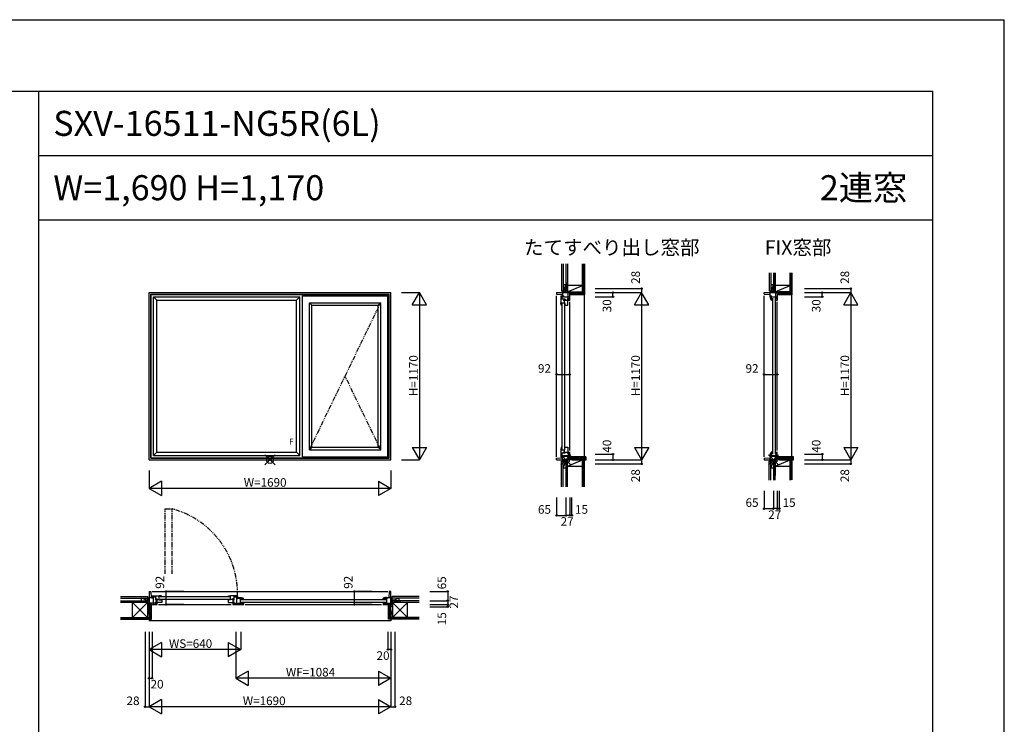
# Model space of a CAD drawing. Extents: x 0 to 27500, y 0 to 20000.
# Drawn here: x 20615 to 27500, y 15072 to 20000 of the extents above; entities that cross this region are included whole.
import ezdxf
from ezdxf.enums import TextEntityAlignment as Align

# ---------------------------------------------------------------- set-up
doc = ezdxf.new("R2010")
doc.units = 0
doc.linetypes.add('PHANTOM', pattern=[63.5, 31.75, -6.35, 6.35, -6.35, 6.35, -6.35])
doc.layers.get('0').update_dxf_attribs({"linetype": 'CONTINUOUS'})
for name, color, linetype in [('YKK_A1', 4, 'CONTINUOUS'), ('YKK_B1', 4, 'CONTINUOUS'), ('YKK_B2', 5, 'CONTINUOUS'), ('YKK_C1', 4, 'CONTINUOUS'), ('YKK_C2', 5, 'CONTINUOUS'), ('YKK_F1', 7, 'CONTINUOUS'), ('YKK_IN', 1, 'CONTINUOUS'), ('YKK_N1', 2, 'CONTINUOUS'), ('YKK_Z1', 7, 'CONTINUOUS')]:
    doc.layers.add(name, color=color, linetype=linetype)
doc.styles.add('EXTFONT', font='txt.shx', dxfattribs={"height": 60, "bigfont": 'EXTFONT'})
doc.styles.get("Standard").update_dxf_attribs({"font": 'txt.shx', "bigfont": 'bigfont.shx'})

msp = doc.modelspace()

# ---------------------------------------------------------------- linework, layer by layer
at = {"layer": 'YKK_A1', "color": 4, "linetype": 'Continuous'}
for p, q in [((21520.5, 18092), (23210.5, 18092)), ((21520.5, 16922), (21520.5, 18092)), ((21532.5, 18080), (23198.5, 18080)), ((21532.5, 16934), (21532.5, 18080)), ((21534.7, 18077.8), (21532.5, 18080)), ((21534.7, 18077.8), (23196.3, 18077.8)), ((21534.7, 16936.2), (21534.7, 18077.8)), ((21550.5, 18062), (22574.5, 18062)), ((21550.5, 16952), (21550.5, 18062)), ((21574.5, 18038), (21550.5, 18062)), ((22550.5, 18038), (22574.5, 18062)), ((22574.5, 16952), (22574.5, 18062)), ((22592.5, 18070), (23188.5, 18070)), ((22592.5, 16944), (22592.5, 18070)), ((23188.5, 16944), (23188.5, 18070)), ((23196.3, 18077.8), (23198.5, 18080)), ((23196.3, 16936.2), (23196.3, 18077.8)), ((23198.5, 16934), (23198.5, 18080)), ((23210.5, 16922), (23210.5, 18092)), ((21574.5, 18038), (22550.5, 18038)), ((21574.5, 16976), (21574.5, 18038)), ((22550.5, 16976), (22550.5, 18038)), ((22641.5, 18021), (23139.5, 18021)), ((22641.5, 16993), (22641.5, 18021)), ((22658.5, 18004), (22641.5, 18021)), ((22658.5, 18004), (23122.5, 18004)), ((22658.5, 17010), (22658.5, 18004)), ((23122.5, 18004), (23139.5, 18021)), ((23122.5, 17010), (23122.5, 18004)), ((23139.5, 16993), (23139.5, 18021)), ((22658.5, 17010), (22641.5, 16993)), ((22658.5, 17010), (23122.5, 17010)), ((23122.5, 17010), (23139.5, 16993)), ((21550.5, 16952), (21574.5, 16976)), ((21550.5, 16952), (22574.5, 16952)), ((21574.5, 16976), (22550.5, 16976)), ((22550.5, 16976), (22574.5, 16952)), ((22592.5, 16944), (23188.5, 16944)), ((22641.5, 16993), (23139.5, 16993)), ((21520.5, 16922), (23210.5, 16922)), ((21534.7, 16936.2), (21532.5, 16934)), ((21532.5, 16934), (23198.5, 16934)), ((21534.7, 16936.2), (23196.3, 16936.2)), ((23196.3, 16936.2), (23198.5, 16934))]:
    msp.add_line(p, q, dxfattribs=at)
at = {"layer": 'YKK_A1', "color": 4, "linetype": 'PHANTOM'}
for p, q in [((22641.5, 16993), (23139.5, 18021)), ((23139.5, 16993), (22890.5, 17507))]:
    msp.add_line(p, q, dxfattribs=at)
at = {"layer": 'YKK_B1', "color": 132, "linetype": 'PHANTOM'}
for p, q in [((21632.6, 16124.1), (21632.6, 16579)), ((21632.6, 16579), (21680.6, 16579)), ((21680.6, 16124.1), (21680.6, 16579))]:
    msp.add_line(p, q, dxfattribs=at)
at = {"layer": 'YKK_B1', "color": 4, "linetype": 'Continuous'}
for p, q in [((21520.5, 16002), (21520.5, 15910)), ((21520.5, 16002), (21532.5, 16002)), ((21532.5, 16002), (21534.7, 15960)), ((21542.5, 16002), (23188.5, 16002)), ((23198.5, 16002), (23196.3, 15960)), ((23210.5, 16002), (23198.5, 16002)), ((23210.5, 15910), (23210.5, 16002)), ((21492.5, 15939.5), (21492.5, 15937)), ((21492.5, 15939.5), (21520.5, 15939.5)), ((21520.5, 15960), (21550.5, 15960)), ((21566.7, 15920), (21520.5, 15920)), ((21520.5, 15910), (21576.5, 15910)), ((21523.5, 15910), (21523.5, 15895)), ((21542.4, 15962), (21545.8, 15959.1)), ((21542.5, 15972), (21542.5, 15962)), ((21542.5, 15972), (21591.5, 15972)), ((21566.5, 15963), (21542.5, 15963)), ((21543.7, 15952.8), (21543.7, 15960)), ((21550.5, 15954), (21543.7, 15952.8)), ((21550.5, 15960), (21550.5, 15957)), ((21550.5, 15910), (21550.5, 15954)), ((21564.9, 15912.5), (21564.9, 15920)), ((21564.9, 15912.5), (21572.7, 15912.5)), ((21566.5, 15941), (21566.5, 15972)), ((21566.5, 15950.6), (21577.5, 15950.6)), ((21566.5, 15945.8), (21591.5, 15945.8)), ((21566.5, 15941), (21569, 15941)), ((21566.5, 15924), (21566.5, 15928)), ((21569, 15928), (21566.5, 15928)), ((21608.5, 15924), (21566.5, 15924)), ((21574.5, 15920), (21570.2, 15920)), ((21572.7, 15912.5), (21572.7, 15920)), ((21573.2, 15945.8), (21573.2, 15924)), ((21574.5, 15920), (21574.5, 15910)), ((21577.5, 15950.6), (21577.5, 15945.8)), ((21586.5, 15910), (22094.5, 15910)), ((21592.5, 15972), (21591.5, 15972)), ((21591.5, 15943), (21591.5, 15972)), ((21608.5, 15967), (21591.5, 15967)), ((21591.5, 15943), (21608.5, 15943)), ((21597.8, 15971.7), (21592.5, 15972)), ((22084.5, 15964.5), (21596.5, 15964.5)), ((22084.5, 15945.5), (21596.5, 15945.5)), ((21603.1, 15970.8), (21597.8, 15971.7)), ((21608.2, 15969.2), (21603.1, 15970.8)), ((21603.2, 15966.5), (21603.2, 15967)), ((21603.2, 15966.5), (21605.2, 15966.5)), ((21605.2, 15966.5), (21607.4, 15965.2)), ((21608.5, 15968.8), (21608.2, 15969.2)), ((21608.5, 15967), (21608.5, 15968.8)), ((21608.5, 15966), (21608.5, 15967)), ((21608.5, 15944), (21608.5, 15924)), ((22072.5, 15968.8), (22072.8, 15969.2)), ((22072.5, 15967), (22072.5, 15968.8)), ((22072.5, 15966), (22072.5, 15967)), ((22072.5, 15967), (22089.5, 15967)), ((22072.5, 15944), (22072.5, 15924)), ((22089.5, 15943), (22072.5, 15943)), ((22072.5, 15924), (22114.5, 15924)), ((22072.8, 15969.2), (22077.9, 15970.8)), ((22075.8, 15966.5), (22073.6, 15965.2)), ((22077.8, 15966.5), (22075.8, 15966.5)), ((22077.8, 15966.5), (22077.8, 15967)), ((22077.9, 15970.8), (22083.2, 15971.7)), ((22083.2, 15971.7), (22088.5, 15972)), ((22088.5, 15972), (22089.5, 15972)), ((22089.5, 15943), (22089.5, 15972)), ((22138.5, 15972), (22089.5, 15972)), ((22114.5, 15945.8), (22089.5, 15945.8)), ((22103.5, 15950.6), (22103.5, 15945.8)), ((22114.5, 15950.6), (22103.5, 15950.6)), ((22104.5, 15910), (22182.5, 15910)), ((22110.8, 15920), (22106.5, 15920)), ((22106.5, 15920), (22106.5, 15910)), ((22107.8, 15924), (22107.8, 15945.8)), ((22114.5, 15941), (22112, 15941)), ((22112, 15928), (22114.5, 15928)), ((22114.3, 15920), (22172.7, 15920)), ((22114.5, 15941), (22114.5, 15972)), ((22114.5, 15963), (22138.5, 15963)), ((22114.5, 15924), (22114.5, 15928)), ((22117.9, 15910), (22117.9, 15920)), ((22130.5, 15960), (22130.5, 15957)), ((22130.5, 15960), (22156.5, 15960)), ((22130.5, 15954), (22137.3, 15952.8)), ((22130.5, 15954), (22130.5, 15910)), ((22135.1, 15949.1), (22135.1, 15953.2)), ((22138.6, 15962), (22135.2, 15959.1)), ((22137.3, 15952), (22137.3, 15960)), ((22149.7, 15952), (22137.3, 15952)), ((22138.5, 15972), (22138.5, 15962)), ((22149.7, 15952), (22149.7, 15960)), ((22149.7, 15952.8), (22156.5, 15954)), ((22150, 15954.5), (22154, 15957.6)), ((22150, 15953), (22150, 15954.5)), ((22151.9, 15949.1), (22151.9, 15953.2)), ((22154, 15957.6), (22155.8, 15957.2)), ((22155.8, 15957.2), (22157.2, 15957.2)), ((22156.5, 15960), (22156.5, 15957)), ((22156.5, 15959.5), (22157.5, 15959.5)), ((22156.5, 15954), (22156.5, 15910)), ((22157.2, 15952.5), (22157.2, 15959.5)), ((22161.8, 15952.3), (22157.2, 15952.5)), ((22157.5, 15959.5), (22163.4, 15959.1)), ((23175.5, 15943.5), (22161.5, 15943.5)), ((23175.5, 15924.5), (22161.5, 15924.5)), ((22165.9, 15951.6), (22161.8, 15952.3)), ((22163.4, 15959.1), (22169.3, 15958)), ((22173.8, 15948.9), (22165.9, 15951.6)), ((22169.1, 15910), (22169.1, 15920)), ((22169.3, 15958), (22174.9, 15956.1)), ((22174.6, 15948), (22173.8, 15948.9)), ((22174.6, 15948), (22175.7, 15948)), ((22174.9, 15956.1), (22180.5, 15953.4)), ((22174.9, 15948), (22177.3, 15944.4)), ((22180.5, 15948), (22175.2, 15948)), ((22176.2, 15920), (22180.5, 15920)), ((22178.9, 15948), (22180.5, 15948)), ((22180.5, 15948), (22180.5, 15953.4)), ((22180.5, 15945), (22180.5, 15948)), ((22180.5, 15920), (22180.5, 15910)), ((22192.5, 15910), (23144.5, 15910)), ((23154.5, 15910), (23210.5, 15910)), ((23162.1, 15956.1), (23156.5, 15953.4)), ((23156.5, 15948), (23156.5, 15953.4)), ((23158.1, 15948), (23156.5, 15948)), ((23156.5, 15948), (23161.8, 15948)), ((23156.5, 15945), (23156.5, 15948)), ((23156.5, 15920), (23156.5, 15910)), ((23156.5, 15920), (23160.8, 15920)), ((23162.1, 15948), (23159.7, 15944.4)), ((23162.4, 15948), (23161.3, 15948)), ((23167.7, 15958), (23162.1, 15956.1)), ((23162.4, 15948), (23163.2, 15949)), ((23163.2, 15949), (23171, 15951.6)), ((23164.3, 15920), (23210.5, 15920)), ((23173.6, 15959.2), (23167.7, 15958)), ((23167.9, 15910), (23167.9, 15920)), ((23171, 15951.6), (23175.1, 15952.3)), ((23179.5, 15959.5), (23173.6, 15959.2)), ((23175.1, 15952.3), (23179.8, 15952.6)), ((23180.5, 15959.5), (23179.5, 15959.5)), ((23179.8, 15952.6), (23179.8, 15959.6)), ((23181.2, 15957.2), (23179.8, 15957.2)), ((23180.5, 15960), (23210.5, 15960)), ((23180.5, 15960), (23180.5, 15957.2)), ((23187.3, 15952.8), (23180.5, 15954)), ((23180.5, 15954), (23180.5, 15910)), ((23183, 15957.6), (23181.2, 15957.2)), ((23187, 15954.5), (23183, 15957.6)), ((23187, 15953), (23187, 15954.5)), ((23187.3, 15952.8), (23187.3, 15960)), ((23207.5, 15895), (23207.5, 15910)), ((23238.5, 15939.5), (23210.5, 15939.5)), ((23238.5, 15939.5), (23238.5, 15937)), ((21523.5, 15895), (21520.5, 15895)), ((23207.5, 15895), (23210.5, 15895))]:
    msp.add_line(p, q, dxfattribs=at)
at = {"layer": 'YKK_B1', "color": 132, "linetype": 'PHANTOM'}
msp.add_arc((21525.4, 15985.7), 613.3, 358.72113, 75.33826, dxfattribs=at)
at = {"layer": 'YKK_B2', "color": 5, "linetype": 'Continuous'}
for p, q in [((21520.5, 15807.5), (21520.5, 15795)), ((23210.5, 15795), (21520.5, 15795)), ((23210.5, 15807.5), (23210.5, 15795))]:
    msp.add_line(p, q, dxfattribs=at)
at = {"layer": 'YKK_C1', "color": 4, "linetype": 'Continuous'}
for p, q in [((24431.7, 18092), (24431.7, 18120)), ((24431.7, 18120), (24434.2, 18120)), ((25883.3, 18092), (25883.3, 18120)), ((25883.3, 18120), (25885.8, 18120)), ((24369.2, 18092), (24461.2, 18092)), ((24369.2, 18092), (24369.2, 18080)), ((24369.2, 18080), (24411.2, 18077.8)), ((24369.2, 16944), (24369.2, 18070)), ((24399.2, 18070), (24409.2, 18070)), ((24399.2, 18070), (24399.2, 18021)), ((24430.2, 18046), (24399.2, 18046)), ((24408.2, 18046), (24408.2, 18070)), ((24412.1, 18066.6), (24409.2, 18070)), ((24411.2, 18092), (24411.2, 18062)), ((24418.4, 18068.8), (24411.2, 18068.8)), ((24411.2, 18062), (24414.2, 18062)), ((24418.4, 18068.8), (24417.2, 18062)), ((24417.2, 18062), (24461.2, 18062)), ((24420.6, 18035), (24420.6, 18046)), ((24425.4, 18021), (24425.4, 18046)), ((24425.4, 18039.3), (24447.2, 18039.3)), ((24430.2, 18046), (24430.2, 18043.5)), ((24447.2, 18046), (24443.2, 18046)), ((24443.2, 18046), (24443.2, 18043.5)), ((24447.2, 18004), (24447.2, 18045.8)), ((24451.2, 18045.8), (24451.2, 18092)), ((24458.7, 18047.6), (24451.2, 18047.6)), ((24458.7, 18039.8), (24451.2, 18039.8)), ((24455.5, 18051.6), (24455.5, 18047.6)), ((24458.7, 18039.8), (24458.7, 18047.6)), ((24461.2, 18036), (24461.2, 18092)), ((24461.2, 18089), (24476.2, 18089)), ((24476.2, 18089), (24476.2, 18092)), ((25820.8, 18080), (25820.8, 18092)), ((25820.8, 18092), (25912.8, 18092)), ((25820.8, 18080), (25862.8, 18077.8)), ((25820.8, 16944), (25820.8, 18070)), ((25862.8, 18062), (25862.8, 18092)), ((25870, 18068.8), (25862.8, 18068.8)), ((25862.8, 18062), (25865.8, 18062)), ((25863.3, 18062), (25863.7, 18055)), ((25870.3, 18061.3), (25863.4, 18061.3)), ((25863.7, 18055), (25864.8, 18049.2)), ((25864.8, 18049.2), (25866.7, 18043.6)), ((25865.2, 18064.5), (25868.3, 18068.5)), ((25865.6, 18062.7), (25865.2, 18064.5)), ((25865.6, 18061.3), (25865.6, 18062.7)), ((25866.7, 18043.6), (25869.5, 18038)), ((25868.3, 18068.5), (25869.8, 18068.5)), ((25870, 18068.8), (25868.8, 18062)), ((25868.8, 18062), (25912.8, 18062)), ((25870.6, 18056.6), (25870.3, 18061.3)), ((25871.2, 18052.5), (25870.6, 18056.6)), ((25872.4, 18048.5), (25871.2, 18052.5)), ((25873.9, 18044.6), (25872.4, 18048.5)), ((25874.8, 18043.9), (25873.9, 18044.6)), ((25874.8, 18038), (25874.8, 18043.9)), ((25874.8, 18043.6), (25878.4, 18041.2)), ((25879.3, 18052), (25879.3, 16962)), ((25898.3, 18052), (25898.3, 16962)), ((25902.8, 18045.8), (25902.8, 18092)), ((25912.8, 18049.4), (25902.8, 18049.4)), ((25902.8, 18038), (25902.8, 18042.3)), ((25907.1, 18051.6), (25907.1, 18049.4)), ((25912.8, 18092), (25912.8, 18036)), ((25912.8, 18089), (25927.8, 18089)), ((25927.8, 18089), (25927.8, 18092)), ((24399.2, 18021), (24428.2, 18021)), ((24399.4, 18020), (24399.4, 18021)), ((24399.7, 18014.6), (24399.4, 18020)), ((24400.7, 18009.4), (24399.7, 18014.6)), ((24402.2, 18004.3), (24400.7, 18009.4)), ((24402.7, 18004), (24402.2, 18004.3)), ((24404.4, 18004), (24402.7, 18004)), ((24404.4, 18004), (24404.4, 18021)), ((24404.6, 18009.3), (24404.4, 18009.3)), ((24405.4, 18004), (24404.4, 18004)), ((24404.6, 18009.3), (24404.9, 18009)), ((24404.9, 18009), (24404.9, 18007.3)), ((24404.9, 18007.3), (24406.3, 18004.8)), ((24406.7, 18017), (24406.7, 16997)), ((24425.4, 18035), (24420.6, 18035)), ((24425.7, 18017), (24425.7, 16997)), ((24427.2, 18004), (24447.2, 18004)), ((24428.2, 18021), (24428.2, 18004)), ((24451.2, 18038), (24461.2, 18038)), ((24461.2, 16988), (24461.2, 18026)), ((25874.8, 18038), (25869.5, 18038)), ((25874.8, 18038), (25877.8, 18038)), ((25902.8, 18038), (25912.8, 18038)), ((25912.8, 16988), (25912.8, 18026)), ((24402.2, 17009.6), (24400.7, 17004.5)), ((24402.7, 17010), (24402.2, 17009.6)), ((24404.4, 17010), (24402.7, 17010)), ((24404.4, 17010), (24404.4, 16993)), ((24405.4, 17010), (24404.4, 17010)), ((24404.9, 17006.7), (24406.3, 17009.1)), ((24404.9, 17005), (24404.9, 17006.7)), ((24427.2, 17010), (24447.2, 17010)), ((24428.2, 16993), (24428.2, 17010)), ((24447.2, 17010), (24447.2, 16968)), ((24399.2, 16993), (24428.2, 16993)), ((24399.2, 16993), (24399.2, 16944)), ((24399.2, 16993), (24402.2, 16993)), ((24430.2, 16968), (24399.2, 16968)), ((24399.2, 16944), (24409.2, 16944)), ((24399.7, 16999.3), (24399.4, 16994)), ((24399.4, 16994), (24399.4, 16993)), ((24400.7, 17004.5), (24399.7, 16999.3)), ((24404.6, 17004.7), (24404.4, 17004.7)), ((24404.6, 17004.7), (24404.9, 17005)), ((24408.2, 16944), (24408.2, 16968)), ((24409.2, 16944), (24412.1, 16947.3)), ((24411.2, 16952), (24414.2, 16952)), ((24411.2, 16922), (24411.2, 16952)), ((24418.4, 16945.2), (24411.2, 16945.2)), ((24417.2, 16952), (24461.2, 16952)), ((24417.2, 16952), (24418.4, 16945.2)), ((24420.6, 16979), (24425.4, 16979)), ((24420.6, 16968), (24420.6, 16979)), ((24425.4, 16968), (24425.4, 16993)), ((24425.4, 16974.7), (24447.2, 16974.7)), ((24430.2, 16968), (24430.2, 16970.5)), ((24443.2, 16968), (24443.2, 16970.5)), ((24447.2, 16968), (24443.2, 16968)), ((24451.2, 16976), (24461.2, 16976)), ((24451.2, 16976), (24451.2, 16971.7)), ((24451.2, 16968.2), (24451.2, 16922)), ((24451.2, 16964.6), (24461.2, 16964.6)), ((24461.2, 16922), (24461.2, 16978)), ((25862.8, 16952), (25862.8, 16922)), ((25862.8, 16952), (25865.8, 16952)), ((25870, 16945.2), (25862.8, 16945.2)), ((25863.3, 16952), (25863.7, 16958.9)), ((25870.3, 16952.7), (25863.4, 16952.7)), ((25863.7, 16958.9), (25864.8, 16964.7)), ((25864.8, 16964.7), (25866.7, 16970.4)), ((25865.6, 16951.3), (25865.2, 16949.4)), ((25865.2, 16949.4), (25868.3, 16945.5)), ((25865.6, 16952.7), (25865.6, 16951.3)), ((25866.7, 16970.4), (25869.5, 16976)), ((25868.3, 16945.5), (25869.8, 16945.5)), ((25870, 16945.2), (25868.8, 16952)), ((25868.8, 16952), (25912.8, 16952)), ((25874.8, 16976), (25869.5, 16976)), ((25870.6, 16957.3), (25870.3, 16952.7)), ((25871.2, 16961.4), (25870.6, 16957.3)), ((25872.4, 16965.4), (25871.2, 16961.4)), ((25873.9, 16969.3), (25872.4, 16965.4)), ((25874.8, 16970.1), (25873.9, 16969.3)), ((25874.8, 16970.1), (25874.8, 16976)), ((25874.8, 16976), (25877.8, 16976)), ((25874.8, 16970.3), (25878.4, 16972.7)), ((25902.8, 16976), (25902.8, 16971.7)), ((25902.8, 16976), (25912.8, 16976)), ((25902.8, 16968.2), (25902.8, 16922)), ((25912.8, 16964.6), (25902.8, 16964.6)), ((25912.8, 16922), (25912.8, 16978)), ((24369.2, 16934), (24411.2, 16936.2)), ((24369.2, 16922), (24369.2, 16934)), ((24369.2, 16922), (24461.2, 16922)), ((24431.7, 16894), (24431.7, 16922)), ((24431.7, 16894), (24434.2, 16894)), ((24476.2, 16925), (24461.2, 16925)), ((24476.2, 16922), (24476.2, 16925)), ((25820.8, 16934), (25862.8, 16936.2)), ((25820.8, 16934), (25820.8, 16922)), ((25820.8, 16922), (25912.8, 16922)), ((25883.3, 16922), (25883.3, 16894)), ((25883.3, 16894), (25885.8, 16894)), ((25912.8, 16925), (25927.8, 16925)), ((25927.8, 16925), (25927.8, 16922))]:
    msp.add_line(p, q, dxfattribs=at)
at = {"layer": 'YKK_C2', "color": 5, "linetype": 'Continuous'}
for p, q in [((24563.8, 16942), (24563.7, 18076.5)), ((26015.3, 16942), (26015.3, 18076.5)), ((24461.2, 16933.6), (24469.6, 16942)), ((24461.2, 16928), (24475.2, 16942)), ((24461.2, 16939.3), (24463.9, 16942)), ((24465.9, 16927), (24480.9, 16942)), ((24471.6, 16927), (24486.6, 16942)), ((24477.2, 16927), (24492.2, 16942)), ((24477.9, 16922), (24497.9, 16942)), ((24483.5, 16922), (24503.5, 16942)), ((24489.2, 16922), (24509.2, 16942)), ((24494.8, 16922), (24514.8, 16942)), ((24500.5, 16922), (24520.5, 16942)), ((24506.2, 16922), (24526.2, 16942)), ((24511.8, 16922), (24531.8, 16942)), ((24517.5, 16922), (24537.5, 16942)), ((24523.1, 16922), (24543.1, 16942)), ((24528.8, 16922), (24548.8, 16942)), ((24534.4, 16922), (24554.4, 16942)), ((24540.1, 16922), (24560.1, 16942)), ((24545.7, 16922), (24565.7, 16942)), ((24551.4, 16922), (24571.4, 16942)), ((24557.1, 16922), (24575.2, 16940.1)), ((25912.8, 16939.3), (25915.5, 16942)), ((25912.8, 16933.6), (25921.2, 16942)), ((25912.8, 16928), (25926.8, 16942)), ((25917.5, 16927), (25932.5, 16942)), ((25923.1, 16927), (25938.1, 16942)), ((25928.8, 16927), (25943.8, 16942)), ((25929.4, 16922), (25949.4, 16942)), ((25935.1, 16922), (25955.1, 16942)), ((25940.8, 16922), (25960.8, 16942)), ((25946.4, 16922), (25966.4, 16942)), ((25952.1, 16922), (25972.1, 16942)), ((25957.7, 16922), (25977.7, 16942)), ((25963.4, 16922), (25983.4, 16942)), ((25969, 16922), (25989, 16942)), ((25974.7, 16922), (25994.7, 16942)), ((25980.4, 16922), (26000.4, 16942)), ((25986, 16922), (26006, 16942)), ((25991.7, 16922), (26011.7, 16942)), ((25997.3, 16922), (26017.3, 16942)), ((26003, 16922), (26023, 16942)), ((26008.6, 16922), (26026.8, 16940.1)), ((24461.2, 16929.8), (24461.2, 16935.7)), ((24562.7, 16922), (24575.2, 16934.5)), ((24568.4, 16922), (24575.2, 16928.8)), ((24574, 16922), (24575.2, 16923.2)), ((26014.3, 16922), (26026.8, 16934.5)), ((26019.9, 16922), (26026.8, 16928.8)), ((26025.6, 16922), (26026.8, 16923.2))]:
    msp.add_line(p, q, dxfattribs=at)
for points in [[(24573.2, 16942), (24461.2, 16942), (24461.2, 16927), (24477.2, 16927), (24477.2, 16922), (24575.2, 16922), (24575.2, 16940), (24575, 16941), (24574.2, 16941.7)], [(26024.8, 16942), (25912.8, 16942), (25912.8, 16927), (25928.8, 16927), (25928.8, 16922), (26026.8, 16922), (26026.8, 16940), (26026.5, 16941), (26025.8, 16941.7)]]:
    msp.add_lwpolyline(points, close=True, dxfattribs=at)
at = {"layer": 'YKK_F1', "color": 7}
for p, q in [((0, 20000), (27500, 20000)), ((27500, 0), (27500, 20000)), ((0, 19500), (27000, 19500)), ((20750, 0), (20750, 19500)), ((27000, 0), (27000, 19500)), ((20750, 19050), (27000, 19050)), ((20750, 18600), (27000, 18600))]:
    msp.add_line(p, q, dxfattribs=at)
at = {"layer": 'YKK_IN', "color": 1, "linetype": 'Continuous'}
for p, q in [((22400.8, 16957.3), (22330.1, 16886.6)), ((22400.8, 16886.6), (22330.1, 16957.3)), ((24398.9, 16957.3), (24469.6, 16886.6)), ((24398.9, 16886.6), (24469.6, 16957.3)), ((25850.5, 16886.6), (25921.2, 16957.3)), ((25850.5, 16957.3), (25921.2, 16886.6))]:
    msp.add_line(p, q, dxfattribs=at)
for centre in [(22365.5, 16922), (24434.2, 16922), (25885.8, 16922)]:
    msp.add_circle(centre, 25, dxfattribs=at)
at = {"layer": 'YKK_N1', "color": 2, "linetype": 'Continuous'}
for p, q in [((24638.7, 18120), (24963.7, 18120)), ((24963.7, 18120), (24963.7, 18092)), ((26101.8, 18120), (26426.8, 18120)), ((26426.8, 18120), (26426.8, 18092)), ((23285.5, 18092), (23410.5, 18092)), ((23360.5, 18005.3), (23410.5, 18092)), ((23410.5, 18092), (23410.5, 16922)), ((23460.5, 18005.3), (23410.5, 18092)), ((24638.7, 18092), (24963.7, 18092)), ((24638.7, 18062), (24763.7, 18062)), ((24763.7, 18062), (24763.7, 18092)), ((24913.7, 18005.3), (24963.7, 18092)), ((24963.7, 18092), (24963.7, 16922)), ((25013.7, 18005.3), (24963.7, 18092)), ((26101.8, 18092), (26426.8, 18092)), ((26101.8, 18062), (26226.8, 18062)), ((26226.8, 18062), (26226.8, 18092)), ((26376.8, 18005.3), (26426.8, 18092)), ((26476.8, 18005.3), (26426.8, 18092)), ((26426.8, 18092), (26426.8, 16922)), ((23360.5, 18005.3), (23460.5, 18005.3)), ((24913.7, 18005.3), (25013.7, 18005.3)), ((26376.8, 18005.3), (26476.8, 18005.3)), ((24369.2, 17393.9), (24369.2, 17518.9)), ((24369.2, 17518.9), (24461.2, 17518.9)), ((24461.2, 17393.9), (24461.2, 17518.9)), ((25820.8, 17393.9), (25820.8, 17518.9)), ((25820.8, 17518.9), (25912.8, 17518.9)), ((25912.8, 17393.9), (25912.8, 17518.9)), ((23360.5, 17008.6), (23460.5, 17008.6)), ((23360.5, 17008.6), (23410.5, 16922)), ((23460.5, 17008.6), (23410.5, 16922)), ((24913.7, 17008.6), (25013.7, 17008.6)), ((24913.7, 17008.6), (24963.7, 16922)), ((25013.7, 17008.6), (24963.7, 16922)), ((26376.8, 17008.6), (26476.8, 17008.6)), ((26376.8, 17008.6), (26426.8, 16922)), ((26476.8, 17008.6), (26426.8, 16922)), ((24638.7, 16962), (24763.7, 16962)), ((24763.7, 16962), (24763.7, 16922)), ((26101.8, 16962), (26226.8, 16962)), ((26226.8, 16962), (26226.8, 16922)), ((23285.5, 16922), (23410.5, 16922)), ((24638.7, 16922), (24963.7, 16922)), ((24638.7, 16894), (24963.7, 16894)), ((24963.7, 16922), (24963.7, 16894)), ((26101.8, 16922), (26426.8, 16922)), ((26101.8, 16894), (26426.8, 16894)), ((26426.8, 16922), (26426.8, 16894)), ((21520.5, 16847), (21520.5, 16722)), ((23210.5, 16847), (23210.5, 16722)), ((21607.1, 16772), (21520.5, 16722)), ((21607.1, 16772), (21607.1, 16672)), ((23123.9, 16772), (23210.5, 16722)), ((23123.9, 16772), (23123.9, 16672)), ((23210.5, 16722), (21520.5, 16722)), ((21520.5, 16722), (21607.1, 16672)), ((23210.5, 16722), (23123.9, 16672)), ((25820.8, 16705.8), (25820.8, 16580.8)), ((25885.8, 16705.8), (25885.8, 16580.8)), ((25912.8, 16705.8), (25912.8, 16580.8)), ((25927.8, 16580.8), (25927.8, 16705.8)), ((24369.2, 16658), (24369.2, 16533)), ((24434.2, 16658), (24434.2, 16533)), ((24461.2, 16658), (24461.2, 16533)), ((24476.2, 16533), (24476.2, 16658)), ((24369.2, 16533), (24434.2, 16533)), ((24461.2, 16533), (24434.2, 16533)), ((24476.2, 16533), (24461.2, 16533)), ((25820.8, 16580.8), (25885.8, 16580.8)), ((25912.8, 16580.8), (25885.8, 16580.8)), ((25927.8, 16580.8), (25912.8, 16580.8)), ((21762.5, 16002), (21637.5, 16002)), ((21637.5, 16002), (21637.5, 15910)), ((23079.5, 16002), (22954.5, 16002)), ((22954.5, 16002), (22954.5, 15910)), ((23483.9, 16002), (23608.9, 16002)), ((23608.9, 16002), (23608.9, 15937)), ((21762.5, 15910), (21637.5, 15910)), ((23079.5, 15910), (22954.5, 15910)), ((23483.9, 15937), (23608.9, 15937)), ((23483.9, 15910), (23608.9, 15910)), ((23608.9, 15937), (23608.9, 15910)), ((23608.9, 15910), (23608.9, 15895)), ((23483.9, 15895), (23608.9, 15895)), ((21492.5, 15720), (21492.5, 15195)), ((21520.5, 15720), (21520.5, 15195)), ((21540.5, 15720), (21540.5, 15395)), ((22126.5, 15720), (22126.5, 15395)), ((22160.5, 15720), (22160.5, 15595)), ((23190.5, 15720), (23190.5, 15595)), ((23210.5, 15720), (23210.5, 15195)), ((23238.5, 15720), (23238.5, 15195)), ((21607.1, 15645), (21520.5, 15595)), ((21607.1, 15645), (21607.1, 15545)), ((22073.9, 15645), (22073.9, 15545)), ((22073.9, 15645), (22160.5, 15595)), ((22160.5, 15595), (21520.5, 15595)), ((21520.5, 15595), (21607.1, 15545)), ((22160.5, 15595), (22073.9, 15545)), ((23210.5, 15595), (23190.5, 15595)), ((22213.1, 15445), (22126.5, 15395)), ((22213.1, 15445), (22213.1, 15345)), ((23123.9, 15445), (23210.5, 15395)), ((23123.9, 15445), (23123.9, 15345)), ((21520.5, 15395), (21540.5, 15395)), ((22126.5, 15395), (22213.1, 15345)), ((23210.5, 15395), (22126.5, 15395)), ((23210.5, 15395), (23123.9, 15345)), ((21607.1, 15245), (21520.5, 15195)), ((21607.1, 15245), (21607.1, 15145)), ((23123.9, 15245), (23210.5, 15195)), ((23123.9, 15245), (23123.9, 15145)), ((21492.5, 15195), (21520.5, 15195)), ((23210.5, 15195), (21520.5, 15195)), ((21520.5, 15195), (21607.1, 15145)), ((23210.5, 15195), (23123.9, 15145)), ((23210.5, 15195), (23238.5, 15195))]:
    msp.add_line(p, q, dxfattribs=at)
for centre, radius in [((24963.7, 18120), 5), ((26426.8, 18120), 5), ((24763.7, 18092), 5), ((24763.7, 18062), 5), ((26226.8, 18092), 5), ((26226.8, 18062), 5), ((24369.2, 17519), 5), ((24461.2, 17518.9), 5), ((25820.8, 17519), 5), ((25820.8, 17518.9), 0.106), ((25912.8, 17518.9), 5), ((24763.7, 16962), 5), ((26226.8, 16962), 5), ((24763.7, 16922), 5), ((24963.7, 16894), 5), ((26226.8, 16922), 5), ((26426.8, 16894), 5), ((24369.2, 16532.9), 5), ((24369.2, 16533), 0.106), ((24434.2, 16533), 5), ((24461.2, 16533), 5), ((24476.2, 16533), 5), ((25820.8, 16580.6), 5), ((25820.8, 16580.8), 0.106), ((25885.8, 16580.8), 5), ((25912.8, 16580.8), 5), ((25927.8, 16580.8), 5), ((21637.5, 16002), 5), ((22954.5, 16002), 5), ((23608.9, 16002), 5), ((21637.5, 15910), 5), ((22954.5, 15910), 5), ((23608.9, 15937), 5), ((23608.9, 15910), 5), ((23608.9, 15895), 5), ((23190.5, 15595), 5), ((23210.5, 15595), 5), ((21520.5, 15395), 5), ((21540.5, 15395), 5), ((21492.5, 15195), 5), ((23238.5, 15195), 5)]:
    msp.add_circle(centre, radius, dxfattribs=at)
at = {"layer": 'YKK_Z1', "color": 7, "linetype": 'Continuous'}
for p, q in [((24404.2, 18292), (24404.2, 18102)), ((24416.2, 18292), (24416.2, 18102)), ((24434.2, 18292), (24434.2, 18157)), ((24446.2, 18292), (24446.2, 18097)), ((24551.2, 18076.5), (24551.2, 18292)), ((24552.7, 18076.5), (24552.7, 18292)), ((24562.2, 18076.5), (24562.2, 18292)), ((24563.7, 18292), (24563.7, 18076.5)), ((24562.4, 18212.2), (24562.6, 18212.2)), ((25855.8, 18229.1), (25855.8, 18102)), ((25867.8, 18229.1), (25867.8, 18102)), ((25885.8, 18229.1), (25885.8, 18157)), ((25897.8, 18157), (25897.8, 18229.1)), ((25897.8, 18229.1), (25897.8, 18142)), ((25897.8, 18142), (25897.8, 18229.1)), ((26002.8, 18229.1), (26002.8, 18076.5)), ((26002.8, 18142), (26002.8, 18229.1)), ((26002.8, 18142), (26002.8, 18229.1)), ((26004.3, 18076.5), (26004.3, 18229.1)), ((26013.8, 18076.5), (26013.8, 18229.1)), ((26015.3, 18229.1), (26015.3, 18076.5)), ((24434.2, 18147), (24416.2, 18102)), ((24416.2, 18147), (24434.2, 18147)), ((24446.2, 18157), (24434.2, 18097)), ((24446.2, 18157), (24434.2, 18157)), ((24434.2, 18157), (24434.2, 18092)), ((24551.2, 18142), (24446.2, 18142)), ((24446.2, 18097), (24551.2, 18142)), ((25867.8, 18147), (25867.8, 18102)), ((25885.8, 18147), (25867.8, 18102)), ((25867.8, 18147), (25885.8, 18147)), ((25885.8, 18157), (25885.8, 18097)), ((25897.8, 18157), (25885.8, 18097)), ((25897.8, 18157), (25885.8, 18157)), ((25897.8, 18157), (25885.8, 18157)), ((25885.8, 18102), (25885.8, 18147)), ((25897.8, 18097), (25897.8, 18157)), ((25897.8, 18142), (25897.8, 18097)), ((25897.8, 18097), (26002.8, 18142)), ((26002.8, 18142), (25897.8, 18142)), ((26002.8, 18097), (26002.8, 18142)), ((24431.7, 18102), (24404.2, 18102)), ((24414.2, 18102), (24414.2, 18092)), ((24431.7, 18092), (24414.2, 18092)), ((24416.9, 18102), (24416.9, 18101.9)), ((24431.7, 18102), (24431.7, 18092)), ((24434.2, 18092), (24476.2, 18097)), ((24434.2, 18097), (24551.2, 18097)), ((24434.2, 18092), (24476.2, 18092)), ((24461.2, 18076.5), (24461.2, 18089)), ((24551.2, 18089), (24461.2, 18089)), ((24461.2, 18087.5), (24551.2, 18087.5)), ((24461.2, 18078), (24551.2, 18078)), ((24551.2, 18076.5), (24461.2, 18076.5)), ((24476.2, 18097), (24476.2, 18089)), ((24476.2, 18089), (24551.2, 18097)), ((24563.7, 18076.5), (24551.2, 18076.5)), ((25868.8, 18102), (25855.8, 18102)), ((25867.8, 18102), (25855.8, 18102)), ((25865.8, 18102), (25865.8, 18092)), ((25883.3, 18102), (25865.8, 18102)), ((25867.8, 18102), (25883.3, 18102)), ((25868.4, 18102), (25868.5, 18101.9)), ((25883.3, 18102), (25883.3, 18092)), ((25885.8, 18097), (25885.8, 18092)), ((25885.8, 18092), (25927.8, 18097)), ((25885.8, 18097), (25927.8, 18097)), ((25885.8, 18097), (25897.8, 18097)), ((25885.8, 18092), (25927.8, 18092)), ((25897.8, 18097), (26002.8, 18097)), ((25912.8, 18089), (25912.8, 18076.5)), ((26002.8, 18089), (25912.8, 18089)), ((25912.8, 18087.5), (26002.8, 18087.5)), ((25912.8, 18078), (26002.8, 18078)), ((26002.8, 18076.5), (25912.8, 18076.5)), ((25927.8, 18089), (25927.8, 18097)), ((25927.8, 18092), (25927.8, 18097)), ((25927.8, 18089), (26002.8, 18097)), ((26002.8, 18097), (25927.8, 18097)), ((26002.8, 18089), (25927.8, 18089)), ((26002.8, 18097), (26002.8, 18089)), ((26015.3, 18076.5), (26002.8, 18076.5)), ((24404.2, 16733), (24404.2, 16912)), ((24431.7, 16912), (24404.2, 16912)), ((24431.7, 16922), (24414.2, 16922)), ((24414.2, 16912), (24414.2, 16922)), ((24416.2, 16733), (24416.2, 16912)), ((24416.2, 16867), (24431.2, 16904.5)), ((24431.7, 16912), (24431.7, 16922)), ((24446.2, 16922), (24434.2, 16862)), ((24434.2, 16922), (24434.2, 16862)), ((24446.2, 16922), (24434.2, 16922)), ((24446.2, 16733), (24446.2, 16922)), ((24551.2, 16922), (24446.2, 16922)), ((24446.2, 16877), (24551.2, 16922)), ((24446.2, 16877), (24551.2, 16877)), ((24551.2, 16733), (24551.2, 16922)), ((24563.7, 16922), (24551.2, 16922)), ((24552.7, 16922), (24552.7, 16733)), ((24562.2, 16922), (24562.2, 16733)), ((24563.7, 16733), (24563.7, 16922)), ((25855.8, 16780.8), (25855.8, 16912)), ((25868.8, 16912), (25855.8, 16912)), ((25865.8, 16912), (25865.8, 16922)), ((25883.3, 16922), (25865.8, 16922)), ((25883.3, 16912), (25865.8, 16912)), ((25867.8, 16780.8), (25867.8, 16912)), ((25883.3, 16912), (25867.8, 16912)), ((25867.8, 16867), (25867.8, 16912)), ((25867.8, 16867), (25882.8, 16904.5)), ((25883.3, 16912), (25883.3, 16922)), ((25885.8, 16922), (25885.8, 16862)), ((25897.8, 16922), (25885.8, 16862)), ((25897.8, 16922), (25885.8, 16922)), ((25885.8, 16912), (25885.8, 16867)), ((25897.8, 16922), (25897.8, 16877)), ((25897.8, 16862), (25897.8, 16922)), ((25897.8, 16877), (26002.8, 16922)), ((26002.8, 16922), (25897.8, 16922)), ((25897.8, 16877), (25897.8, 16813.2)), ((25897.8, 16877), (26002.8, 16877)), ((26015.3, 16922), (26002.8, 16922)), ((26002.8, 16780.8), (26002.8, 16922)), ((26002.8, 16877), (26002.8, 16922)), ((26002.8, 16813.2), (26002.8, 16877)), ((26004.3, 16922), (26004.3, 16780.8)), ((26013.8, 16922), (26013.8, 16781.8)), ((26015.3, 16781.8), (26015.3, 16922)), ((24416.2, 16867), (24434.2, 16867)), ((24446.2, 16862), (24434.2, 16862)), ((24434.2, 16862), (24434.2, 16733)), ((25867.8, 16867), (25884.8, 16867)), ((25885.8, 16862), (25885.8, 16780.8)), ((25897.8, 16862), (25885.8, 16862)), ((25885.8, 16862), (25897.8, 16862)), ((25897.8, 16780.8), (25897.8, 16862)), ((21320.5, 15967), (21510.5, 15967)), ((21320.5, 15955), (21510.5, 15955)), ((21320.5, 15937), (21455.5, 15937)), ((21508, 15925), (21320.5, 15925)), ((21508, 15925), (21403, 15820)), ((21508, 15820), (21403, 15925)), ((21403, 15820), (21403, 15925)), ((21455.5, 15925), (21455.5, 15937)), ((21455.5, 15937), (21520.5, 15937)), ((21455.5, 15937), (21508, 15925)), ((21465.5, 15955), (21465.5, 15937)), ((21504.2, 15939.5), (21465.5, 15955)), ((21520.5, 15895), (21508, 15937)), ((21508, 15937), (21508, 15820)), ((21510.5, 15939.5), (21510.5, 15967)), ((21510.5, 15957), (21520.5, 15957)), ((21520.2, 15939.5), (21510.5, 15939.5)), ((21510.5, 15939.5), (21520.5, 15939.5)), ((21520.5, 15939.5), (21520.5, 15957)), ((21520.5, 15937), (21520.5, 15895)), ((21536, 15910), (21523.5, 15910)), ((21523.5, 15820), (21523.5, 15910)), ((21525, 15910), (21525, 15820)), ((21534.5, 15910), (21534.5, 15820)), ((21536, 15807.5), (21536, 15910)), ((23195, 15820), (23195, 15910)), ((23195, 15910), (23207.5, 15910)), ((23196.5, 15910), (23196.5, 15820)), ((23206, 15910), (23206, 15820)), ((23207.5, 15820), (23207.5, 15910)), ((23210.5, 15939.5), (23210.5, 15957)), ((23220.5, 15957), (23210.5, 15957)), ((23210.5, 15937), (23210.5, 15895)), ((23210.5, 15895), (23223, 15937)), ((23275.5, 15937), (23210.5, 15937)), ((23210.8, 15939.5), (23220.5, 15939.5)), ((23220.5, 15939.5), (23220.5, 15967)), ((23408.9, 15967), (23220.5, 15967)), ((23408.9, 15955), (23220.5, 15955)), ((23223, 15937), (23223, 15820)), ((23275.5, 15937), (23223, 15925)), ((23223, 15820), (23328, 15925)), ((23223, 15925), (23328, 15820)), ((23408.9, 15925), (23223, 15925)), ((23226.7, 15939.5), (23265.5, 15955)), ((23265.5, 15955), (23265.5, 15937)), ((23275.5, 15925), (23275.5, 15937)), ((23408.9, 15937), (23275.5, 15937)), ((23328, 15820), (23328, 15925)), ((21508, 15895), (21523.5, 15895)), ((21508, 15895), (21523.5, 15820)), ((21523.5, 15820), (21523.5, 15895)), ((23207.5, 15820), (23207.5, 15895)), ((23223, 15895), (23207.5, 15820)), ((23223, 15895), (23207.5, 15895)), ((21320.5, 15820), (21536, 15820)), ((21320.5, 15818.5), (21536, 15818.5)), ((21320.5, 15809), (21536, 15809)), ((21320.5, 15807.5), (21536, 15807.5)), ((23195, 15807.5), (23195, 15820)), ((23408.9, 15820), (23195, 15820)), ((23408.9, 15818.5), (23195, 15818.5)), ((23408.9, 15809), (23195, 15809)), ((23408.9, 15807.5), (23195, 15807.5))]:
    msp.add_line(p, q, dxfattribs=at)

# ---------------------------------------------------------------- texts
at = {"style": 'EXTFONT'}
for s, p in [('SXV-16511-NG5R(6L)', (20850, 19187.5)), ('W=1,690 H=1,170', (20850, 18737.5))]:
    msp.add_text(s, height=175, dxfattribs=at).set_placement(p)
at = {"color": 3, "style": 'EXTFONT'}
msp.add_text('2連窓', height=175, dxfattribs=at).set_placement((26210.5, 18737.5))
at = {"color": 3}
for s, p in [('たてすべり出し窓部', (24141.1, 18357.2)), ('FIX窓部', (25825, 18357.2))]:
    msp.add_text(s, height=100, dxfattribs=at).set_placement(p)
at = {"layer": 'YKK_A1', "linetype": 'Continuous'}
msp.add_text('F', height=40, dxfattribs=at).set_placement((22499.8, 17049), align=Align.MIDDLE_LEFT)
at = {"layer": 'YKK_N1', "color": 2, "linetype": 'Continuous'}
for s, p in [('28', (24921.7, 18152.5)), ('28', (26384.8, 18152.5)), ('30', (24721.7, 17953.9)), ('30', (26184.8, 17953.9)), ('H=1170', (23368.5, 17367.3)), ('H=1170', (24921.7, 17367.3)), ('H=1170', (26384.8, 17367.3)), ('40', (24721.7, 16971.8)), ('40', (26184.8, 16971.8)), ('28', (24921.6, 16766.1)), ('28', (26384.7, 16766.1)), ('92', (21595.5, 16020.3)), ('92', (22912.5, 16020.3)), ('27', (23650.9, 15881.8))]:
    msp.add_text(s, height=60, rotation=90, dxfattribs=at).set_placement(p, align=Align.MIDDLE_LEFT)
for s, p in [('92', (24239.2, 17561)), ('92', (25690.8, 17561)), ('W=1690', (22182.3, 16764)), ('65', (24239.2, 16575)), ('15', (24498.2, 16575)), ('65', (25690.8, 16622.8)), ('15', (25949.8, 16622.8)), ('27', (25849.3, 16538.8)), ('27', (24397.7, 16491)), ('WS=640', (21659, 15637)), ('20', (23110.5, 15553)), ('WF=1084', (22477.1, 15437)), ('20', (21530.5, 15353)), ('W=1690', (22175.5, 15237))]:
    msp.add_text(s, height=60, dxfattribs=at).set_placement(p, align=Align.MIDDLE_LEFT)
for s, p in [('65', (23596.9, 16016.4)), ('15', (23596.9, 15765.6))]:
    msp.add_text(s, height=60, rotation=90, dxfattribs=at).set_placement(p)
for p in [(21362.5, 15207), (23268.5, 15207)]:
    msp.add_text('28', height=60, dxfattribs=at).set_placement(p)

doc.saveas('drawing.dxf')
